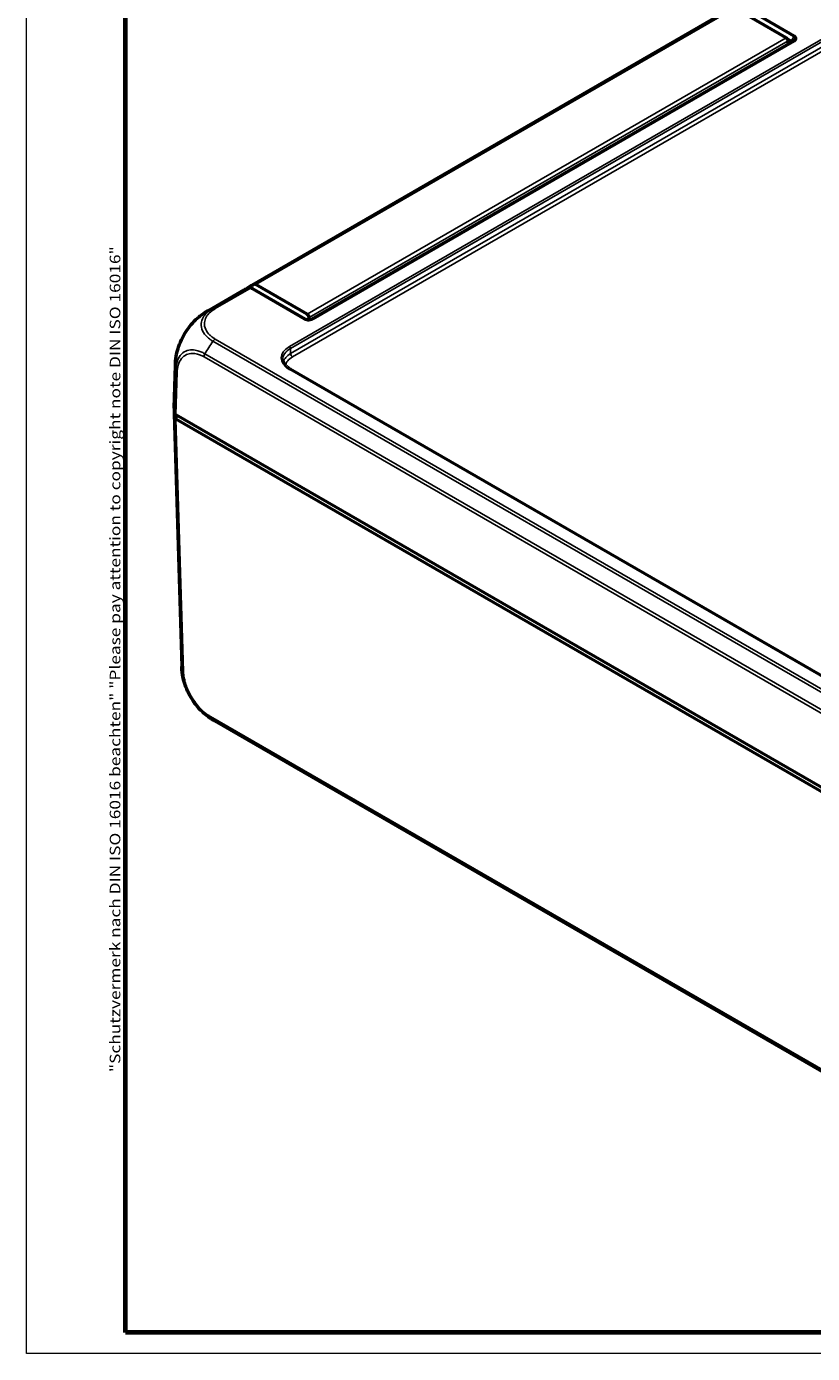
# Model space of a CAD drawing. Units: millimetres. Extents: x 1 to 1188, y 1 to 840.
# Drawn here: x 1 to 152, y 1 to 256 of the extents above; entities that cross this region are included whole.
import ezdxf

# ---------------------------------------------------------------- set-up
doc = ezdxf.new("R2010")
doc.units = ezdxf.units.MM
doc.layers.get('0').update_dxf_attribs({"lineweight": 25})
for name, color, linetype, lineweight in [('Rahmen (ISO)', 7, 'Continuous', 70), ('Sichtbar (ISO)', 7, 'Continuous', 50), ('Sichtbar schmal (ISO)', 1, 'Continuous', 25)]:
    doc.layers.add(name, color=color, linetype=linetype, lineweight=lineweight)
doc.styles.add('Notiztext (DIN)', font='isocpeur.ttf', dxfattribs={"width": 1.1})

# ---------------------------------------------------------------- blocks, each defined once
blk = doc.blocks.new('Ränder Bopla-A0-Rahmen')
at = {"color": 1, "linetype": 'Continuous', "lineweight": 18}
for p, q in [((1, 1), (1, 840)), ((1188, 1), (1, 1))]:
    blk.add_line(p, q, dxfattribs=at)
at = {"color": 3, "linetype": 'Continuous', "lineweight": 70}
for p, q in [((20, 5), (20, 836)), ((1184, 5), (20, 5))]:
    blk.add_line(p, q, dxfattribs=at)
at = {"layer": 'Rahmen (ISO)', "color": 1, "insert": (19, 55), "char_height": 2.03, "width": 160.6094, "attachment_point": 7, "rotation": 90, "style": 'Notiztext (DIN)'}
blk.add_mtext('\\fISOCPEUR|b0|i0;\\W1.20;\\H2.0300;"Schutzvermerk nach DIN ISO 16016 beachten" \\fISOCPEUR|b0|i1;\\W1.20;\\H2.0300;"Please pay attention to copyright note DIN ISO 16016"', dxfattribs=at)

msp = doc.modelspace()

# ---------------------------------------------------------------- linework, layer by layer
at = {"layer": 'Sichtbar (ISO)'}
for p, q in [((135.7799499, 258.8633795), (43.8560683, 205.7911017)), ((146.803905, 253.532464), (136.9194621, 259.2392498)), ((148.3070191, 253.8401023), (138.0615718, 259.755314)), ((147.7314611, 252.6097943), (55.7785923, 199.5207807)), ((55.9224938, 199.5923629), (148.3070191, 252.9305935)), ((147.0720972, 253.2353898), (147.7314611, 252.8547059)), ((147.1574584, 252.2783937), (147.1574584, 252.9200916)), ((148.3168916, 253.8344023), (148.3070191, 253.8401023)), ((148.3070191, 252.9305935), (148.3168916, 252.9362934)), ((35.9016916, 201.1986402), (42.8536727, 205.2123683)), ((44.1017311, 205.5075747), (54.3471784, 199.5923629)), ((54.4910798, 199.5207807), (44.6273666, 205.2155982)), ((54.8800234, 200.4601863), (44.9955806, 206.166972)), ((54.3471784, 199.5923629), (54.3570509, 199.586663)), ((55.2335768, 199.4032181), (55.2335768, 199.8478138)), ((55.8767475, 199.5668653), (55.9224938, 199.5923629)), ((55.9126212, 199.586663), (55.8840902, 199.5707738)), ((55.9126212, 199.586663), (55.9224938, 199.5923629)), ((29.321933, 182.4442796), (29.5721149, 190.7193897)), ((224.1705363, 90.3050609), (51.5933107, 189.9425686)), ((29.321933, 181.3254985), (30.7866262, 132.8787566)), ((237.063751, 61.391754), (29.6740013, 181.1282818)), ((29.674012, 180.3117791), (29.6740013, 180.3117852)), ((237.0637403, 60.5752636), (29.674012, 180.3117791)), ((37.1236047, 122.3952327), (232.8223793, 9.4084925))]:
    msp.add_line(p, q, dxfattribs=at)
for centre, major_axis, ratio, start_param, end_param in [((146.803905, 253.1242157), (-0.25, 0.4330127), 0.5773502692, 3.926990817, 5.4977871438), ((51.3560683, 192.8007206), (-7.5, 12.9903811), 0.5773502692, 6.1669771543, 6.350630763), ((44.8212882, 205.1065146), (-1.0088328, 0.5722392), 0.0075569596, 0.446048146, 0.7809580175), ((44.9955806, 205.7587237), (-0.25, 0.4330127), 0.5773502692, 5.4977871438, 6.1669771543), ((54.8800234, 200.051938), (0.25, -0.4330127), 0.5773502692, 0.7853981634, 2.3561944902), ((44.5606969, 190.266147), (-14.9885806, 0.4532887), 0.5773501621, 6.2831657692, 6.2831906205), ((44.3196484, 181.4766407), (-15, 0), 0.5773502692, 6.2360273782, 6.3769291821), ((44.3196484, 182.2931373), (15, 0), 0.5773502692, 3.1241393611, 3.2353414596), ((30.3814312, 181.5364679), (-1.0003046, 0), 0.5771744429, 0.0937204226, 0.7852458702), ((44.3184635, 181.4765764), (-14.9988098, 0), 0.5773502692, 0.0937438747, 0.0937488062), ((30.3811188, 180.7200273), (-1, 0), 0.5773502692, 0.0938178409, 0.785383024), ((44.1033796, 135.6859659), (-6.6553965, -13.4643192), 0.615803809, 6.243310293, 6.2434178278)]:
    msp.add_ellipse(centre, major_axis=major_axis, ratio=ratio, start_param=start_param, end_param=end_param, dxfattribs=at)
for points, knots in [([(147.7314611, 252.8547059), (147.7331065, 252.8537559), (147.7347328, 252.8527953), (147.7379471, 252.8508527), (147.7395351, 252.8498707), (147.7411039, 252.848878)], [-6.1590098831089, -6.1590098831089, -6.1590098831089, -6.1590098831089, -6.1583117868514, -6.1583117868514, -6.1576136905939, -6.1576136905939, -6.1576136905939, -6.1576136905939]), ([(147.7411039, 252.6156315), (147.7395351, 252.6146357), (147.7379471, 252.6136514), (147.7347328, 252.6117057), (147.7331065, 252.6107442), (147.7314611, 252.6097943)], [-9.3589686210879, -9.3589686210879, -9.3589686210879, -9.3589686210879, -9.3582705248304, -9.3582705248304, -9.3575724285729, -9.3575724285729, -9.3575724285729, -9.3575724285729]), ([(147.7411039, 252.848878), (147.772271, 252.8291573), (147.7950074, 252.8054916), (147.8153828, 252.7646945), (147.8193265, 252.748525), (147.8193265, 252.7323495), (147.8193265, 252.7161741), (147.8153828, 252.6999932), (147.7950074, 252.6591408), (147.772271, 252.6354151), (147.7411039, 252.6156315)], [-0.7852458701, -0.7852458701, -0.7852458701, -0.7852458701, -0.299908638, -0.299908638, 0, 0, 0, 0.299908638, 0.299908638, 0.7852458701, 0.7852458701, 0.7852458701, 0.7852458701]), ([(148.3168916, 252.9362934), (148.4427314, 253.0089471), (148.5373451, 253.0995114), (148.622447, 253.25835), (148.6390686, 253.3218446), (148.6390686, 253.3853479), (148.6390686, 253.4488511), (148.622447, 253.5123457), (148.5373451, 253.6711844), (148.4427314, 253.7617487), (148.3168916, 253.8344023)], [-0.7852458701, -0.7852458701, -0.7852458701, -0.7852458701, -0.299908638, -0.299908638, 0, 0, 0, 0.299908638, 0.299908638, 0.7852458701, 0.7852458701, 0.7852458701, 0.7852458701]), ([(42.8536727, 205.2123682), (42.873506, 205.223819), (42.8934223, 205.2351296), (42.9134209, 205.2462994), (43.0617901, 205.329168), (43.2146914, 205.4042918), (43.4660581, 205.5118435), (43.561795, 205.5493205), (43.6589999, 205.5839422)], [2.35685227878, 2.35685227878, 2.35685227878, 2.35685227878, 2.36492113645, 2.36492113645, 2.36492113645, 2.42478380587, 2.42478380587, 2.46066761552, 2.46066761552, 2.46066761552, 2.46066761552]), ([(43.9092951, 205.6194764), (43.8682573, 205.6189961), (43.8294056, 205.6167945), (43.7612637, 205.6090976), (43.7316554, 205.6040306), (43.6884146, 205.5934956), (43.6731427, 205.5889794), (43.6589999, 205.5839422)], [-0.203369744484, -0.203369744484, -0.203369744484, -0.203369744484, -0.188689345279, -0.188689345279, -0.175662655604, -0.175662655604, -0.167733041156, -0.167733041156, -0.167733041156, -0.167733041156]), ([(44.6273666, 205.2155982), (44.4983392, 205.2881765), (44.3694897, 205.3606509), (44.1302037, 205.4952359), (44.0196729, 205.5574005), (43.9092951, 205.6194764)], [-0.11742770652, -0.11742770652, -0.11742770652, -0.11742770652, -0.05868566947, -0.05868566947, -0.00815057454, -0.00815057454, -0.00815057454, -0.00815057454]), ([(29.7806578, 192.6940765), (29.8813045, 193.2298637), (30.0293712, 193.774769), (30.409713, 194.8583861), (30.6411403, 195.3970319), (31.1795393, 196.4494404), (31.4845636, 196.9596322), (32.1517846, 197.9307773), (32.516485, 198.3938795), (33.2900193, 199.2443319), (33.6981339, 199.632461), (34.120802, 199.9766746)], [0.14175505093, 0.14175505093, 0.14175505093, 0.14175505093, 0.30642067938, 0.30642067938, 0.47108630783, 0.47108630783, 0.63575193628, 0.63575193628, 0.80041756474, 0.80041756474, 0.96508319319, 0.96508319319, 0.96508319319, 0.96508319319]), ([(34.120802, 199.9766746), (34.3986931, 200.2029843), (34.6861151, 200.4198685), (35.1285364, 200.7244526), (35.2777524, 200.8223032), (35.5043392, 200.9637092), (35.5803869, 201.0100056), (35.6975352, 201.0797599), (35.7380819, 201.1036276), (35.7995408, 201.1394898), (35.8209736, 201.1519371), (35.8633247, 201.1764642), (35.8844326, 201.1886503), (35.9028567, 201.1992895)], [0, 0, 0, 0, 0.1082243178, 0.1082243178, 0.16264247687, 0.16264247687, 0.18968099211, 0.18968099211, 0.20367756218, 0.20367756218, 0.21114032588, 0.21114032588, 0.21911829664, 0.21911829664, 0.21911829664, 0.21911829664]), ([(54.3570509, 199.586663), (54.4828907, 199.5140094), (54.6397527, 199.4593842), (54.9148693, 199.4102505), (55.0248452, 199.400654), (55.1348361, 199.400654), (55.2448269, 199.400654), (55.3548028, 199.4102505), (55.6299194, 199.4593842), (55.7867814, 199.5140094), (55.9126212, 199.586663)], [-0.7852458701, -0.7852458701, -0.7852458701, -0.7852458701, -0.299908638, -0.299908638, 0, 0, 0, 0.299908638, 0.299908638, 0.7852458701, 0.7852458701, 0.7852458701, 0.7852458701]), ([(29.5721217, 190.7196046), (29.5727371, 190.7399273), (29.5734336, 190.7629178), (29.5750016, 190.812478), (29.5758961, 190.8395728), (29.5784812, 190.9128028), (29.5803145, 190.959649), (29.5859903, 191.0879205), (29.5903336, 191.1693544), (29.607699, 191.4418019), (29.6245077, 191.6313785), (29.6807308, 192.1134632), (29.7265932, 192.4062664), (29.7806578, 192.6940765)], [0, 0, 0, 0, 0.00745856718, 0.00745856718, 0.01570062159, 0.01570062159, 0.02964791838, 0.02964791838, 0.05425725101, 0.05425725101, 0.11283424859, 0.11283424859, 0.2010845435, 0.2010845435, 0.2010845435, 0.2010845435]), ([(50.1917445, 191.8018258), (50.1956757, 191.6717981), (50.2168434, 191.5416651), (50.2947877, 191.2811617), (50.3516473, 191.1507731), (50.5024616, 190.8920659), (50.5964513, 190.7637976), (50.8212081, 190.5134776), (50.9519644, 190.3914644), (51.2478538, 190.1580632), (51.4129684, 190.0466892), (51.5933107, 189.9425686)], [0.01744797837, 0.01744797837, 0.01744797837, 0.01744797837, 0.17100755673, 0.17100755673, 0.32456713508, 0.32456713508, 0.47812671344, 0.47812671344, 0.63168629179, 0.63168629179, 0.78524587015, 0.78524587015, 0.78524587015, 0.78524587015]), ([(29.3855165, 180.6659409), (29.3963409, 180.5992582), (29.4270226, 180.5343521), (29.5253718, 180.4137), (29.5922988, 180.3588758), (29.6740013, 180.3117852)], [0, 0, 0, 0, 0.034664255066, 0.034664255066, 0.06932873744, 0.06932873744, 0.06932873744, 0.06932873744]), ([(30.9906191, 130.9303105), (30.9313759, 131.250051), (30.882122, 131.5767857), (30.831415, 132.0561353), (30.8182466, 132.214661), (30.8033209, 132.4562045), (30.7991325, 132.53797), (30.7938378, 132.6631108), (30.792201, 132.7065578), (30.7899715, 132.7715113), (30.7892462, 132.7937987), (30.7878685, 132.8376221), (30.7872103, 132.8594224), (30.7866269, 132.8787566)], [0, 0, 0, 0, 0.09801285582, 0.09801285582, 0.14701535793, 0.14701535793, 0.17166579656, 0.17166579656, 0.18460144385, 0.18460144385, 0.19142731199, 0.19142731199, 0.19849907235, 0.19849907235, 0.19849907235, 0.19849907235]), ([(35.2937692, 123.6540158), (34.8744824, 123.9989279), (34.4706833, 124.3874567), (33.7038212, 125.2388858), (33.339621, 125.7020096), (32.6739294, 126.6774088), (32.375545, 127.1826896), (31.84085, 128.2330551), (31.6082113, 128.7765665), (31.2343086, 129.8556774), (31.0895899, 130.3961565), (30.9906191, 130.9303105)], [0.15200482217, 0.15200482217, 0.15200482217, 0.15200482217, 0.31521479486, 0.31521479486, 0.47842476755, 0.47842476755, 0.64163474024, 0.64163474024, 0.80484471293, 0.80484471293, 0.96805468563, 0.96805468563, 0.96805468563, 0.96805468563]), ([(37.1227419, 122.3957292), (37.1053185, 122.405791), (37.0855039, 122.4172327), (37.0441834, 122.4411624), (37.0223881, 122.4538203), (36.9684616, 122.4852891), (36.9359279, 122.5044062), (36.8371343, 122.5629667), (36.7712358, 122.6027402), (36.5147287, 122.760687), (36.3271622, 122.883073), (35.8511833, 123.2132275), (35.567532, 123.4288141), (35.2937692, 123.6540158)], [0, 0, 0, 0, 0.00751672234, 0.00751672234, 0.01510827665, 0.01510827665, 0.02635812213, 0.02635812213, 0.04959872392, 0.04959872392, 0.11777941611, 0.11777941611, 0.22455171668, 0.22455171668, 0.22455171668, 0.22455171668])]:
    msp.add_open_spline(points, degree=3, knots=knots, dxfattribs=at)
at = {"layer": 'Sichtbar schmal (ISO)'}
for p, q in [((136.700135, 259.2778292), (44.7762534, 206.2055514)), ((44.9955806, 206.166972), (136.9194621, 259.2392498)), ((157.5524989, 255.5166511), (51.4433107, 194.2544827)), ((51.6554104, 193.8913528), (157.7645986, 255.1535212)), ((157.7645986, 254.1450241), (51.6853773, 192.9001571)), ((52.0388768, 192.2949406), (158.1180981, 253.5398076)), ((146.803905, 253.532464), (54.8800234, 200.4601863)), ((55.2335768, 199.8478138), (147.1574584, 252.9200916)), ((147.7314611, 252.8547059), (147.7239251, 252.6054434)), ((147.7314611, 252.8547059), (148.3070191, 253.8401023)), ((148.3070191, 252.9305935), (147.7314611, 252.6097943)), ((148.3168916, 253.8344023), (147.7411039, 252.848878)), ((147.7411039, 252.6156315), (148.3168916, 252.9362934)), ((43.6589999, 205.5839422), (36.7762822, 201.6102032)), ((37.2211856, 201.5350899), (44.1017311, 205.5075747)), ((54.3471784, 199.5923629), (54.3929247, 199.5668653)), ((54.3855819, 199.5707738), (54.3570509, 199.586663)), ((36.7784325, 195.269918), (233.5893266, 81.6410953)), ((234.0348795, 82.0806089), (37.2238779, 195.7094936)), ((51.6853773, 192.9001571), (51.6554104, 193.8913528)), ((35.0770904, 192.2583895), (232.0840796, 78.5163512)), ((232.2495574, 79.123254), (35.2427934, 192.8651622)), ((29.6356349, 189.7554481), (29.3855165, 181.4824376)), ((29.6740013, 181.1282818), (29.9239688, 189.3963002)), ((51.4433107, 189.9277099), (224.0205363, 90.2902022)), ((29.8186887, 181.0447465), (29.3855095, 180.6659835)), ((30.0275654, 180.9241515), (29.674012, 180.3117791)), ((29.3855165, 180.665941), (30.850171, 132.2204799)), ((31.1384801, 131.8721351), (29.6740013, 180.3117852)), ((232.0840796, 10.2191767), (36.2916017, 123.2600166)), ((36.4573046, 122.8445801), (232.247337, 9.8051522))]:
    msp.add_line(p, q, dxfattribs=at)
for centre, major_axis, ratio, start_param, end_param in [((43.9309166, 188.5138073), (8.3458219, -12.4879499), 0.6150475994, 2.9974110337, 3.1011019623), ((37.2211856, 200.7185933), (-0.5, 0.8660254), 0.5773502692, 5.4979695162, 6.17929814), ((42.8888682, 189.9459134), (8.2269608, 12.5628004), 0.5360957062, 1.4970376264, 1.687376059), ((37.2235157, 194.8930018), (0.5013043, 0.865271), 0.5783530364, 0.7862688535, 1.4673221685), ((55.1926891, 192.0910963), (-5.3016146, 0), 0.5771744429, 5.497939437, 7.0684311773), ((55.1926891, 191.8461473), (-5.0017032, 0.009064), 0.5771520901, 5.4989853474, 6.301679196), ((51.4433107, 194.0095337), (0.15, -0.2598076), 0.5773502692, 0.8028514559, 2.3561944902), ((35.7840894, 192.6523258), (-0.5, -0.8660254), 0.5773502692, 4.7988228551, 5.4803338513), ((55.2223114, 190.8663514), (-5.001211, -0.0151082), 0.5772060817, 5.4961957548, 6.1200933032), ((55.2223114, 190.4581031), (-4.5013708, 0), 0.5771744429, 5.497939437, 6.2223256982), ((52.0388768, 192.7031889), (0.25, -0.4330127), 0.5773502692, 3.9444441095, 5.4977871438), ((44.5606969, 190.266147), (-14.9885806, 0.4532887), 0.5773501621, 0.0000053133, 0.1110629485), ((30.6306431, 189.7930713), (-0.99962, 0.0275653), 0.5754589439, 0.1111479177, 0.8011637183), ((51.4433107, 189.6827609), (0.15, 0.2598076), 0.5773502692, 0, 0.7853981634), ((45.7752082, 133.3319993), (-14.9885806, -0.4532887), 0.5773501621, 6.2831799938, 6.3594755073), ((31.8454792, 132.294571), (-0.9995433, -0.0302193), 0.5771744429, 0.0762724443, 0.7677978918), ((36.9980715, 123.6828244), (-0.5008472, -0.8655357), 0.5766739579, 5.5158050619, 6.1973742357), ((44.1033796, 135.6859659), (-6.6553965, -13.4643192), 0.615803809, 6.1569836591, 6.243310293)]:
    msp.add_ellipse(centre, major_axis=major_axis, ratio=ratio, start_param=start_param, end_param=end_param, dxfattribs=at)
for points, knots in [([(36.775731, 201.609885), (36.7755021, 201.6098465), (36.7751503, 201.6096431), (36.7747983, 201.6094396), (36.6212556, 201.5206789), (36.4541532, 201.4174367), (36.0463254, 201.1354317), (35.8156075, 200.9458798), (35.3185092, 200.4646356), (35.081198, 200.164521), (34.6885436, 199.477419), (34.55929, 199.0838941), (34.4737438, 198.2047403), (34.5651115, 197.7183682), (34.9849941, 196.846379), (35.2740412, 196.4615253), (35.8294032, 195.9361999), (36.0286252, 195.772522), (36.413835, 195.493121), (36.6078419, 195.3701974), (36.7775716, 195.2708035), (36.7778928, 195.2706154), (36.7782139, 195.2704273), (36.7785764, 195.2701359)], [-1.114910932, -1.114910932, -1.114910932, -1.114910932, -1.1147624928, -1.1147624928, -1.1147624928, -1.0500066955, -1.0500066955, -0.941129952, -0.941129952, -0.7849175214, -0.7849175214, -0.597995895, -0.597995895, -0.3671066279, -0.3671066279, -0.1686231885, -0.1686231885, -0.0729925018, -0.0729925018, 0, 0, 0, 0.0001381392, 0.0001381392, 0.0001381392, 0.0001381392]), ([(37.2235157, 195.7094983), (37.0517701, 195.8090011), (36.8855068, 195.911777), (36.5308257, 196.1636135), (36.3471891, 196.3145533), (35.8365109, 196.7988911), (35.5698122, 197.1522097), (35.1876344, 197.9559282), (35.1070422, 198.4069014), (35.1826466, 199.2132806), (35.3012263, 199.574746), (35.6601157, 200.205787), (35.8765553, 200.4807908), (36.3328815, 200.9231766), (36.5447337, 201.097184), (36.9190635, 201.3553891), (37.0679994, 201.4466106), (37.2204698, 201.5348246), (37.2206654, 201.5349378), (37.2208611, 201.535051), (37.2211856, 201.5350899)], [0, 0, 0, 0, 0.0729925018, 0.0729925018, 0.1686231885, 0.1686231885, 0.3671066279, 0.3671066279, 0.597995895, 0.597995895, 0.7849175214, 0.7849175214, 0.941129952, 0.941129952, 1.0500066955, 1.0500066955, 1.1147624928, 1.1147624928, 1.1147624928, 1.1148455755, 1.1148455755, 1.1148455755, 1.1148455755]), ([(29.7806578, 192.6940767), (29.8235245, 192.9222761), (29.8753941, 193.1534456), (30.0579136, 193.8541147), (30.2152997, 194.3287989), (30.6498672, 195.4149657), (30.9508113, 196.0271447), (31.6911735, 197.287221), (32.1439377, 197.930697), (33.1056955, 199.0650023), (33.6059961, 199.557962), (34.1204719, 199.976574)], [0.14175505093, 0.14175505093, 0.14175505093, 0.14175505093, 0.21348821288, 0.21348821288, 0.35736947843, 0.35736947843, 0.54441512365, 0.54441512365, 0.76022219229, 0.76022219229, 0.96508319319, 0.96508319319, 0.96508319319, 0.96508319319]), ([(35.2427934, 192.8651622), (35.2422109, 192.8649988), (35.2418192, 192.8652233), (35.2414275, 192.8654479), (35.0637147, 192.9673201), (34.8569606, 193.075073), (34.4051779, 193.2826379), (34.1511909, 193.3789604), (33.5185114, 193.5646562), (33.1482972, 193.622382), (32.3518031, 193.6275561), (31.933744, 193.5453173), (31.157422, 193.1982193), (30.7982871, 192.9151413), (30.2083742, 192.1642507), (29.9845495, 191.7005863), (29.7671979, 190.9150108), (29.714673, 190.6548851), (29.6530384, 190.1737914), (29.6410637, 189.9499934), (29.6354321, 189.7566599), (29.6354222, 189.7563201), (29.6354123, 189.7559807), (29.6357602, 189.7556471)], [-1.1071558399, -1.1071558399, -1.1071558399, -1.1071558399, -1.1069902925, -1.1069902925, -1.1069902925, -1.0318871015, -1.0318871015, -0.9317422607, -0.9317422607, -0.7793567182, -0.7793567182, -0.5898121916, -0.5898121916, -0.38184519, -0.38184519, -0.1703678023, -0.1703678023, -0.0707507365, -0.0707507365, 0, 0, 0, 0.0001243753, 0.0001243753, 0.0001243753, 0.0001243753]), ([(29.923644, 189.399135), (29.9289607, 189.5919354), (29.9395441, 189.7818484), (29.9951023, 190.2180084), (30.044187, 190.4610555), (30.2442081, 191.179597), (30.4498569, 191.6052261), (30.9903017, 192.2876381), (31.3209055, 192.5447998), (32.0333884, 192.8659945), (32.4169792, 192.9434551), (33.150111, 192.9439996), (33.4905474, 192.894438), (34.0738523, 192.7297348), (34.3091955, 192.6432751), (34.7221719, 192.4555022), (34.8993129, 192.3608206), (35.0763357, 192.2588114), (35.0765872, 192.2586665), (35.0768387, 192.2585215), (35.0770904, 192.2583895)], [0, 0, 0, 0, 0.0707507365, 0.0707507365, 0.1703678023, 0.1703678023, 0.38184519, 0.38184519, 0.5898121916, 0.5898121916, 0.7793567182, 0.7793567182, 0.9317422607, 0.9317422607, 1.0318871015, 1.0318871015, 1.1069902925, 1.1069902925, 1.1069902925, 1.1070969925, 1.1070969925, 1.1070969925, 1.1070969925]), ([(30.850171, 132.2204799), (30.8499198, 132.2196349), (30.849926, 132.2194175), (30.8499323, 132.2191999), (30.8553306, 132.0314426), (30.8662413, 131.8143749), (30.9138645, 131.38551), (30.9459887, 131.1749368), (30.9871906, 130.9488898), (30.9888974, 130.9396029), (30.9906192, 130.9303105)], [-1.10674355998, -1.10674355998, -1.10674355998, -1.10674355998, -1.10666490691, -1.10666490691, -1.10666490691, -1.03881240338, -1.03881240338, -0.97095989986, -0.97095989986, -0.96805468563, -0.96805468563, -0.96805468563, -0.96805468563]), ([(36.2910725, 123.2603884), (36.11381, 123.3629624), (35.9363582, 123.4726869), (35.5365816, 123.7508554), (35.3148983, 123.9227807), (34.6359001, 124.5018154), (34.1913616, 124.9581943), (33.4244236, 125.8917154), (33.0959985, 126.3526762), (32.512435, 127.3013768), (32.249964, 127.7953025), (31.8588387, 128.6700904), (31.714116, 129.0458548), (31.4983851, 129.7087246), (31.4171034, 130.0005088), (31.3173019, 130.4324889), (31.2878571, 130.5747892), (31.2257847, 130.9153236), (31.1957594, 131.1126274), (31.1529271, 131.4988102), (31.1432424, 131.6858024), (31.1381448, 131.8701467), (31.1381245, 131.8708836), (31.1381041, 131.8716205), (31.1384801, 131.8721351)], [0, 0, 0, 0, 0.075204629, 0.075204629, 0.1701883113, 0.1701883113, 0.3699500699, 0.3699500699, 0.537644503, 0.537644503, 0.7035410849, 0.7035410849, 0.8264198313, 0.8264198313, 0.92305611, 0.92305611, 0.9709598999, 0.9709598999, 1.0388124034, 1.0388124034, 1.1066649069, 1.1066649069, 1.1066649069, 1.1069361537, 1.1069361537, 1.1069361537, 1.1069361537]), ([(35.2936701, 123.6540697), (35.4862485, 123.4955815), (35.680501, 123.3479262), (36.071006, 123.076298), (36.2787147, 122.9479921), (36.4560211, 122.8453744)], [-0.15200482217, -0.15200482217, -0.15200482217, -0.15200482217, -0.07520462895, -0.07520462895, -0.00004292733, -0.00004292733, -0.00004292733, -0.00004292733])]:
    msp.add_open_spline(points, degree=3, knots=knots, dxfattribs=at)

# ---------------------------------------------------------------- block references
msp.add_blockref('Ränder Bopla-A0-Rahmen', (0, 0))

doc.saveas('drawing.dxf')
